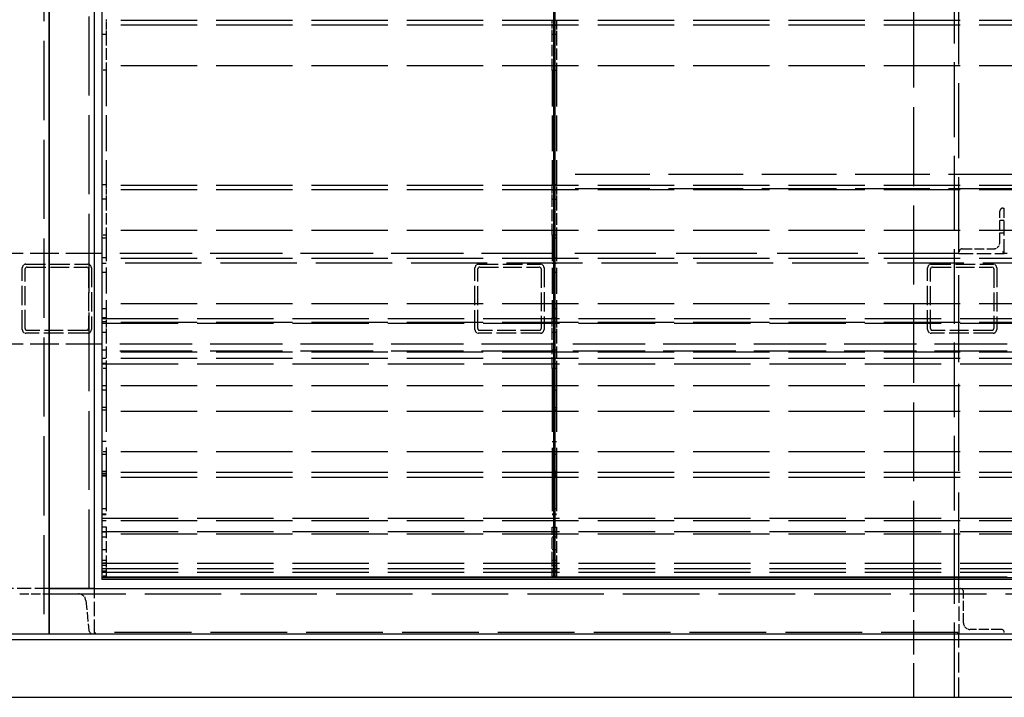
# Model space of a CAD drawing. Extents: x 0 to 8400, y 0 to 5940.
# Drawn here: x 1065 to 2152, y 1340 to 2088 of the extents above; entities that cross this region are included whole.
import ezdxf

# ---------------------------------------------------------------- set-up
doc = ezdxf.new("R2010")
doc.units = 0
doc.header["$LTSCALE"] = 20
doc.linetypes.add('DASHED', pattern=[0.2068, 0.1655, -0.0413])
doc.layers.add('HIDDEN__ISO_', color=7, linetype='DASHED')
doc.layers.add('VISIBLE__ISO_', color=7, linetype='CONTINUOUS')

msp = doc.modelspace()

# ---------------------------------------------------------------- linework, layer by layer
at = {"layer": 'HIDDEN__ISO_', "ltscale": 24.921886}
msp.add_line((2096.868, 1339.508), (2096.868, 2679.508), dxfattribs=at)
at = {"layer": 'HIDDEN__ISO_', "ltscale": 26.375946}
msp.add_line((1091.968, 2609.508), (1091.968, 1409.508), dxfattribs=at)
at = {"layer": 'HIDDEN__ISO_', "ltscale": 26.249384}
msp.add_line((2051.868, 1469.634), (2051.868, 2555.308), dxfattribs=at)
at = {"layer": 'HIDDEN__ISO_', "ltscale": 25.017269}
msp.add_line((2101.868, 1831.008), (2101.868, 2555.308), dxfattribs=at)
at = {"layer": 'HIDDEN__ISO_', "ltscale": 26.327101}
msp.add_line((1141.968, 1459.508), (1141.968, 2439.508), dxfattribs=at)
at = {"layer": 'HIDDEN__ISO_', "ltscale": 25.450474}
for p, q in [((5155.868, 2086.633), (1155.868, 2086.633)), ((5155.868, 2081.633), (1155.868, 2081.633)), ((5155.868, 2036.633), (1155.868, 2036.633)), ((5155.868, 1904.633), (1155.868, 1904.633)), ((5155.868, 1899.633), (1155.868, 1899.633)), ((5155.868, 1854.633), (1155.868, 1854.633)), ((5155.868, 1823.862), (1155.868, 1823.862)), ((5155.868, 1773.862), (1155.868, 1773.862)), ((1155.868, 1757.633), (5155.868, 1757.633)), ((5155.868, 1753.391), (1155.868, 1753.391)), ((1155.868, 1752.633), (5155.868, 1752.633)), ((5155.868, 1720.419), (1155.868, 1720.419)), ((5155.868, 1713.459), (1155.868, 1713.459)), ((1155.868, 1707.633), (5155.868, 1707.633)), ((5155.868, 1683.368), (1155.868, 1683.368)), ((5155.868, 1654.921), (1155.868, 1654.921)), ((5155.868, 1610.371), (1155.868, 1610.371)), ((5155.868, 1587.672), (1155.868, 1587.672)), ((5155.868, 1582.179), (1155.868, 1582.179)), ((1155.868, 1537.249), (5155.868, 1537.249)), ((5155.868, 1534.364), (1155.868, 1534.364)), ((1155.868, 1522.633), (5155.868, 1522.633)), ((5155.868, 1519.745), (1155.868, 1519.745)), ((1155.868, 1487.622), (5155.868, 1487.622)), ((1155.868, 1481.528), (5155.868, 1481.528)), ((1155.868, 1477.633), (5155.868, 1477.633)), ((5155.868, 1471.234), (1155.868, 1471.234))]:
    msp.add_line(p, q, dxfattribs=at)
at = {"layer": 'HIDDEN__ISO_', "ltscale": 0.571033}
for p, q in [((1160.868, 2087.633), (1160.868, 2081.633)), ((1652.868, 2081.508), (1652.868, 2087.508)), ((1657.868, 2087.508), (1657.868, 2081.508)), ((1160.868, 1905.633), (1160.868, 1899.633)), ((1652.868, 1899.508), (1652.868, 1905.508)), ((1657.868, 1905.508), (1657.868, 1899.508)), ((1160.868, 1758.633), (1160.868, 1752.633)), ((1652.868, 1752.508), (1652.868, 1758.508)), ((1657.868, 1758.508), (1657.868, 1752.508))]:
    msp.add_line(p, q, dxfattribs=at)
at = {"layer": 'HIDDEN__ISO_', "ltscale": 1.495122}
for p, q in [((1160.868, 2081.633), (1160.868, 2071.633)), ((1652.868, 2071.508), (1652.868, 2081.508)), ((1657.868, 2081.508), (1657.868, 2071.508)), ((1160.868, 1899.633), (1160.868, 1889.633)), ((1652.868, 1889.508), (1652.868, 1899.508)), ((1657.868, 1899.508), (1657.868, 1889.508)), ((1160.868, 1752.633), (1160.868, 1742.633)), ((1652.868, 1742.508), (1652.868, 1752.508)), ((1657.868, 1752.508), (1657.868, 1742.508))]:
    msp.add_line(p, q, dxfattribs=at)
at = {"layer": 'HIDDEN__ISO_', "ltscale": 0.190278}
for p, q in [((1652.868, 2081.508), (1654.868, 2081.508)), ((1655.868, 2081.508), (1657.868, 2081.508)), ((1652.868, 2071.508), (1654.868, 2071.508)), ((1655.868, 2071.508), (1657.868, 2071.508)), ((1654.868, 2031.508), (1652.868, 2031.508)), ((1657.868, 2031.508), (1655.868, 2031.508)), ((1652.868, 1905.508), (1654.868, 1905.508)), ((1655.868, 1905.508), (1657.868, 1905.508)), ((1652.868, 1899.508), (1654.868, 1899.508)), ((1655.868, 1899.508), (1657.868, 1899.508)), ((1652.868, 1889.508), (1654.868, 1889.508)), ((1655.868, 1889.508), (1657.868, 1889.508)), ((1654.868, 1849.508), (1652.868, 1849.508)), ((1657.868, 1849.508), (1655.868, 1849.508)), ((1652.868, 1758.508), (1654.868, 1758.508)), ((1652.868, 1752.508), (1654.868, 1752.508)), ((1655.868, 1758.508), (1657.868, 1758.508)), ((1655.868, 1752.508), (1657.868, 1752.508)), ((1652.868, 1742.508), (1654.868, 1742.508)), ((1655.868, 1742.508), (1657.868, 1742.508)), ((1654.868, 1702.508), (1652.868, 1702.508)), ((1657.868, 1702.508), (1655.868, 1702.508)), ((1654.868, 1610.478), (1652.868, 1610.478)), ((1657.868, 1610.478), (1655.868, 1610.478)), ((1654.868, 1534.293), (1652.868, 1534.293)), ((1657.868, 1534.293), (1655.868, 1534.293)), ((1652.868, 1527.508), (1654.868, 1527.508)), ((1655.868, 1527.508), (1657.868, 1527.508)), ((1652.868, 1487.526), (1654.868, 1487.526)), ((1654.868, 1487.496), (1652.868, 1487.496)), ((1655.868, 1487.526), (1657.868, 1487.526)), ((1657.868, 1487.496), (1655.868, 1487.496)), ((1654.868, 1472.978), (1652.868, 1472.978)), ((1657.868, 1472.978), (1655.868, 1472.978))]:
    msp.add_line(p, q, dxfattribs=at)
at = {"layer": 'HIDDEN__ISO_', "ltscale": 0.475844}
for p, q in [((1155.868, 2071.633), (1160.868, 2071.633)), ((1160.868, 2031.633), (1155.868, 2031.633)), ((1155.868, 1905.633), (1160.868, 1905.633)), ((1155.868, 1889.633), (1160.868, 1889.633)), ((2151.868, 1865.758), (2146.868, 1865.758)), ((1160.868, 1849.633), (1155.868, 1849.633)), ((2151.868, 1851.758), (2146.868, 1851.758)), ((1155.868, 1846.862), (1160.868, 1846.862)), ((1652.868, 1846.737), (1657.868, 1846.737)), ((1155.868, 1824.862), (1160.868, 1824.862)), ((1155.868, 1818.862), (1160.868, 1818.862)), ((1652.868, 1824.737), (1657.868, 1824.737)), ((1652.868, 1818.737), (1657.868, 1818.737)), ((1155.868, 1808.862), (1160.868, 1808.862)), ((1652.868, 1808.737), (1657.868, 1808.737)), ((1155.868, 1768.862), (1160.868, 1768.862)), ((1652.868, 1768.737), (1657.868, 1768.737)), ((1155.868, 1758.633), (1160.868, 1758.633)), ((1155.868, 1757.787), (1160.868, 1757.787)), ((1155.868, 1754.176), (1160.868, 1754.176)), ((1652.868, 1757.662), (1657.868, 1757.662)), ((1652.868, 1754.051), (1657.868, 1754.051)), ((1155.868, 1742.633), (1160.868, 1742.633)), ((1155.868, 1723.029), (1160.868, 1723.029)), ((1652.868, 1722.904), (1657.868, 1722.904)), ((1155.868, 1713.862), (1160.868, 1713.862)), ((1155.868, 1708.249), (1160.868, 1708.249)), ((1652.868, 1713.737), (1657.868, 1713.737)), ((1652.868, 1708.124), (1657.868, 1708.124)), ((1160.868, 1702.633), (1155.868, 1702.633)), ((1155.868, 1683.754), (1160.868, 1683.754)), ((1155.868, 1678.962), (1160.868, 1678.962)), ((1652.868, 1683.629), (1657.868, 1683.629)), ((1652.868, 1678.837), (1657.868, 1678.837)), ((1155.868, 1659.609), (1160.868, 1659.609)), ((1155.868, 1656.885), (1160.868, 1656.885)), ((1652.868, 1659.484), (1657.868, 1659.484)), ((1652.868, 1656.76), (1657.868, 1656.76)), ((1155.868, 1622.135), (1160.868, 1622.135)), ((1652.868, 1622.01), (1657.868, 1622.01)), ((1160.868, 1610.603), (1155.868, 1610.603)), ((1155.868, 1607.884), (1160.868, 1607.884)), ((1652.868, 1607.759), (1657.868, 1607.759)), ((1155.868, 1589.185), (1160.868, 1589.185)), ((1155.868, 1587.015), (1160.868, 1587.015)), ((1652.868, 1589.06), (1657.868, 1589.06)), ((1652.868, 1586.89), (1657.868, 1586.89)), ((1155.868, 1585.261), (1160.868, 1585.261)), ((1155.868, 1583.839), (1160.868, 1583.839)), ((1652.868, 1585.136), (1657.868, 1585.136)), ((1652.868, 1583.714), (1657.868, 1583.714)), ((1155.868, 1547.965), (1160.868, 1547.965)), ((1652.868, 1547.84), (1657.868, 1547.84)), ((1155.868, 1542.211), (1160.868, 1542.211)), ((1155.868, 1541.48), (1160.868, 1541.48)), ((1155.868, 1534.675), (1160.868, 1534.675)), ((1160.868, 1534.418), (1155.868, 1534.418)), ((1652.868, 1542.086), (1657.868, 1542.086)), ((1652.868, 1541.355), (1657.868, 1541.355)), ((1652.868, 1534.55), (1657.868, 1534.55)), ((1155.868, 1527.633), (1160.868, 1527.633)), ((1155.868, 1522.34), (1160.868, 1522.34)), ((1652.868, 1522.215), (1657.868, 1522.215)), ((1155.868, 1516.602), (1160.868, 1516.602)), ((1652.868, 1516.477), (1657.868, 1516.477)), ((1155.868, 1502.771), (1160.868, 1502.771)), ((1652.868, 1502.646), (1657.868, 1502.646)), ((1155.868, 1490.846), (1160.868, 1490.846)), ((1652.868, 1490.721), (1657.868, 1490.721)), ((1155.868, 1487.651), (1160.868, 1487.651)), ((1160.868, 1487.621), (1155.868, 1487.621)), ((1155.868, 1485.25), (1160.868, 1485.25)), ((1155.868, 1479.295), (1160.868, 1479.295)), ((1155.868, 1479.111), (1160.868, 1479.111)), ((1155.868, 1477.758), (1160.868, 1477.758)), ((1652.868, 1485.125), (1657.868, 1485.125)), ((1652.868, 1479.17), (1657.868, 1479.17)), ((1652.868, 1478.986), (1657.868, 1478.986)), ((1160.868, 1473.103), (1155.868, 1473.103))]:
    msp.add_line(p, q, dxfattribs=at)
at = {"layer": 'HIDDEN__ISO_', "ltscale": 3.807451}
for p, q in [((1160.868, 2071.633), (1160.868, 2031.633)), ((1652.868, 2031.508), (1652.868, 2071.508)), ((1657.868, 2071.508), (1657.868, 2031.508)), ((1160.868, 1889.633), (1160.868, 1849.633)), ((1652.868, 1849.508), (1652.868, 1889.508)), ((1657.868, 1889.508), (1657.868, 1849.508)), ((1160.868, 1742.633), (1160.868, 1702.633)), ((1652.868, 1702.508), (1652.868, 1742.508)), ((1657.868, 1742.508), (1657.868, 1702.508))]:
    msp.add_line(p, q, dxfattribs=at)
at = {"layer": 'HIDDEN__ISO_', "ltscale": 11.993686}
for p, q in [((1160.868, 2031.633), (1160.868, 1905.633)), ((1652.868, 2031.508), (1652.868, 1905.508)), ((1657.868, 2031.508), (1657.868, 1905.508))]:
    msp.add_line(p, q, dxfattribs=at)
at = {"layer": 'HIDDEN__ISO_', "ltscale": 24.903288}
for p, q in [((2172.868, 1916.675), (1657.868, 1916.675)), ((2172.868, 1900.675), (1657.868, 1900.675))]:
    msp.add_line(p, q, dxfattribs=at)
at = {"layer": 'HIDDEN__ISO_', "ltscale": 3.283913}
for p, q in [((2146.868, 1841.508), (2146.868, 1876.008)), ((2105.368, 1834.508), (2139.868, 1834.508)), ((2106.868, 1421.508), (2106.868, 1456.008)), ((2148.368, 1414.508), (2113.868, 1414.508))]:
    msp.add_line(p, q, dxfattribs=at)
at = {"layer": 'HIDDEN__ISO_', "ltscale": 0.25084}
for p, q in [((2150.368, 1879.508), (2151.868, 1879.508)), ((2101.868, 1829.508), (2101.868, 1831.008))]:
    msp.add_line(p, q, dxfattribs=at)
at = {"layer": 'HIDDEN__ISO_', "ltscale": 4.759339}
for p, q in [((2151.868, 1829.508), (2151.868, 1879.508)), ((2101.868, 1829.508), (2151.868, 1829.508)), ((1097.868, 1459.508), (1047.868, 1459.508)), ((1147.868, 1409.508), (1147.868, 1459.508)), ((2101.868, 1459.508), (2101.868, 1409.508))]:
    msp.add_line(p, q, dxfattribs=at)
at = {"layer": 'HIDDEN__ISO_', "ltscale": 8.662079}
for p, q in [((1160.868, 1849.633), (1160.868, 1758.633)), ((1652.868, 1849.508), (1652.868, 1758.508)), ((1657.868, 1849.508), (1657.868, 1758.508))]:
    msp.add_line(p, q, dxfattribs=at)
at = {"layer": 'HIDDEN__ISO_', "ltscale": 9.518778}
for p, q in [((1147.868, 1829.508), (1047.868, 1829.508)), ((1147.868, 1729.508), (1047.868, 1729.508))]:
    msp.add_line(p, q, dxfattribs=at)
at = {"layer": 'HIDDEN__ISO_', "ltscale": 24.129593}
for p, q in [((1654.868, 1829.508), (1155.868, 1829.508)), ((1654.868, 1729.508), (1155.868, 1729.508)), ((2154.868, 1729.508), (1655.868, 1729.508)), ((1654.868, 1721.612), (1155.868, 1721.612)), ((2154.868, 1721.612), (1655.868, 1721.612))]:
    msp.add_line(p, q, dxfattribs=at)
at = {"layer": 'HIDDEN__ISO_', "ltscale": 26.958414}
msp.add_line((2101.868, 1829.508), (1655.868, 1829.508), dxfattribs=at)
at = {"layer": 'HIDDEN__ISO_', "ltscale": 29.003426}
msp.add_line((2101.868, 1469.634), (2101.868, 1829.508), dxfattribs=at)
at = {"layer": 'HIDDEN__ISO_', "ltscale": 0.36354}
msp.add_line((2151.868, 1829.508), (2149.868, 1831.508), dxfattribs=at)
at = {"layer": 'HIDDEN__ISO_', "ltscale": 0.285466}
msp.add_line((2154.868, 1829.508), (2151.868, 1829.508), dxfattribs=at)
at = {"layer": 'HIDDEN__ISO_', "ltscale": 6.491775}
for p, q in [((1072.268, 1817.608), (1140.468, 1817.608)), ((1571.768, 1817.608), (1639.968, 1817.608)), ((2071.268, 1817.608), (2139.468, 1817.608)), ((1068.268, 1745.408), (1068.268, 1813.608)), ((1144.468, 1813.608), (1144.468, 1745.408)), ((1567.768, 1745.408), (1567.768, 1813.608)), ((1643.968, 1813.608), (1643.968, 1745.408)), ((2067.268, 1745.408), (2067.268, 1813.608)), ((2143.468, 1813.608), (2143.468, 1745.408)), ((1140.468, 1741.408), (1072.268, 1741.408)), ((1639.968, 1741.408), (1571.768, 1741.408)), ((2139.468, 1741.408), (2071.268, 1741.408))]:
    msp.add_line(p, q, dxfattribs=at)
at = {"layer": 'HIDDEN__ISO_', "ltscale": 6.266234}
for p, q in [((1073.453, 1814.423), (1139.283, 1814.423)), ((1572.953, 1814.423), (1638.783, 1814.423)), ((2072.453, 1814.423), (2138.283, 1814.423)), ((1071.453, 1746.593), (1071.453, 1812.423)), ((1141.283, 1812.423), (1141.283, 1746.593)), ((1570.953, 1746.593), (1570.953, 1812.423)), ((1640.783, 1812.423), (1640.783, 1746.593)), ((2070.453, 1746.593), (2070.453, 1812.423)), ((2140.283, 1812.423), (2140.283, 1746.593)), ((1139.283, 1744.593), (1073.453, 1744.593)), ((1638.783, 1744.593), (1572.953, 1744.593)), ((2138.283, 1744.593), (2072.453, 1744.593))]:
    msp.add_line(p, q, dxfattribs=at)
at = {"layer": 'HIDDEN__ISO_', "ltscale": 25.418661}
msp.add_line((5155.868, 1818.862), (1160.868, 1818.862), dxfattribs=at)
at = {"layer": 'HIDDEN__ISO_', "ltscale": 21.155706}
for p, q in [((1160.868, 1702.633), (1160.868, 1527.633)), ((1652.868, 1702.508), (1652.868, 1527.508)), ((1657.868, 1702.508), (1657.868, 1527.508))]:
    msp.add_line(p, q, dxfattribs=at)
at = {"layer": 'HIDDEN__ISO_', "ltscale": 3.805723}
for p, q in [((1160.868, 1527.633), (1160.868, 1487.651)), ((1652.868, 1487.526), (1652.868, 1527.508)), ((1657.868, 1527.508), (1657.868, 1487.526))]:
    msp.add_line(p, q, dxfattribs=at)
at = {"layer": 'HIDDEN__ISO_', "ltscale": 1.484982}
for p, q in [((1160.868, 1487.651), (1160.868, 1477.758)), ((1652.868, 1477.633), (1652.868, 1487.526)), ((1657.868, 1487.526), (1657.868, 1477.633))]:
    msp.add_line(p, q, dxfattribs=at)
at = {"layer": 'HIDDEN__ISO_', "ltscale": 0.443053}
for p, q in [((1160.868, 1477.758), (1160.868, 1473.103)), ((1652.868, 1472.978), (1652.868, 1477.633)), ((1657.868, 1477.633), (1657.868, 1472.978))]:
    msp.add_line(p, q, dxfattribs=at)
at = {"layer": 'HIDDEN__ISO_', "ltscale": 0.004139}
msp.add_line((1155.868, 1471.234), (1155.868, 1471.234), dxfattribs=at)
at = {"layer": 'HIDDEN__ISO_', "ltscale": 0.095089}
msp.add_line((1654.868, 1472.633), (1655.868, 1472.633), dxfattribs=at)
at = {"layer": 'HIDDEN__ISO_', "ltscale": 11.422553}
msp.add_line((2051.868, 1339.508), (2051.868, 1459.508), dxfattribs=at)
at = {"layer": 'HIDDEN__ISO_', "ltscale": 3.091558}
msp.add_line((1065.389, 1453.608), (1097.868, 1453.608), dxfattribs=at)
at = {"layer": 'HIDDEN__ISO_', "ltscale": 25.517036}
msp.add_line((1097.868, 1453.608), (5213.868, 1453.608), dxfattribs=at)
at = {"layer": 'HIDDEN__ISO_', "ltscale": 3.149493}
msp.add_line((1138.304, 1446.444), (1141.762, 1413.538), dxfattribs=at)
at = {"layer": 'HIDDEN__ISO_', "ltscale": 25.564152}
msp.add_line((2100.668, 1411.108), (1149.068, 1411.108), dxfattribs=at)
at = {"layer": 'HIDDEN__ISO_', "ltscale": 0.152202}
for p, q in [((1149.068, 1409.508), (1149.068, 1411.108)), ((2100.668, 1409.508), (2100.668, 1411.108))]:
    msp.add_line(p, q, dxfattribs=at)
at = {"layer": 'HIDDEN__ISO_', "ltscale": 6.663115}
msp.add_line((2101.868, 1339.508), (2101.868, 1409.508), dxfattribs=at)
at = {"layer": 'HIDDEN__ISO_', "ltscale": 0.47547}
for centre, start, end in [((2150.368, 1876.008), 98.213211, 180), ((2105.368, 1831.008), 90, 171.786789)]:
    msp.add_arc(centre, 3.5, start, end, dxfattribs=at)
at = {"layer": 'HIDDEN__ISO_', "ltscale": 1.046555}
for centre, start, end in [((2139.868, 1841.508), 270, 0), ((2113.868, 1421.508), 180, 270)]:
    msp.add_arc(centre, 7, start, end, dxfattribs=at)
at = {"layer": 'HIDDEN__ISO_', "ltscale": 0.597989}
for centre, start, end in [((1072.268, 1813.608), 90, 180), ((1140.468, 1813.608), 0, 90), ((1571.768, 1813.608), 90, 180), ((1639.968, 1813.608), 0, 90), ((2071.268, 1813.608), 90, 180), ((2139.468, 1813.608), 0, 90), ((1072.268, 1745.408), 180, 270), ((1140.468, 1745.408), 270, 0), ((1571.768, 1745.408), 180, 270), ((1639.968, 1745.408), 270, 0), ((2071.268, 1745.408), 180, 270), ((2139.468, 1745.408), 270, 0)]:
    msp.add_arc(centre, 4, start, end, dxfattribs=at)
at = {"layer": 'HIDDEN__ISO_', "ltscale": 0.298944}
for centre, start, end in [((1073.453, 1812.423), 90, 180), ((1139.283, 1812.423), 0, 90), ((1572.953, 1812.423), 90, 180), ((1638.783, 1812.423), 0, 90), ((2072.453, 1812.423), 90, 180), ((2138.283, 1812.423), 0, 90), ((1073.453, 1746.593), 180, 270), ((1139.283, 1746.593), 270, 0), ((1572.953, 1746.593), 180, 270), ((1638.783, 1746.593), 270, 0), ((2072.453, 1746.593), 180, 270), ((2138.283, 1746.593), 270, 0)]:
    msp.add_arc(centre, 2, start, end, dxfattribs=at)
at = {"layer": 'HIDDEN__ISO_', "ltscale": 0.523228}
for centre in [(2103.368, 1456.008), (2148.368, 1411.008)]:
    msp.add_arc(centre, 3.5, 0, 90, dxfattribs=at)
at = {"layer": 'HIDDEN__ISO_', "ltscale": 1.116333}
msp.add_arc((1130.347, 1445.608), 8, 5.999987, 90, dxfattribs=at)
at = {"layer": 'HIDDEN__ISO_', "ltscale": 0.627893}
msp.add_arc((1146.237, 1414.008), 4.5, 185.999987, 270, dxfattribs=at)
at = {"layer": 'HIDDEN__ISO_', "ltscale": 0.048165}
for points in [[(2150.368, 1879.508), (2150.201, 1879.508), (2150.031, 1879.496), (2149.868, 1879.472)], [(2101.904, 1831.508), (2101.881, 1831.345), (2101.868, 1831.175), (2101.868, 1831.008)]]:
    msp.add_open_spline(points, degree=3, dxfattribs=at)
at = {"layer": 'VISIBLE__ISO_'}
for p, q in [((1097.868, 2609.508), (1097.868, 1409.508)), ((1155.868, 2484.633), (1155.868, 1472.633)), ((1654.868, 1472.633), (1654.868, 2484.633)), ((1655.868, 2484.633), (1655.868, 1472.633)), ((1097.868, 1459.508), (1097.868, 2439.508)), ((1147.868, 1459.508), (1147.868, 2439.508)), ((1654.868, 2081.508), (1655.868, 2081.508)), ((1654.868, 2071.508), (1655.868, 2071.508)), ((1655.868, 2031.508), (1654.868, 2031.508)), ((1654.868, 1905.508), (1655.868, 1905.508)), ((1654.868, 1899.508), (1655.868, 1899.508)), ((1654.868, 1889.508), (1655.868, 1889.508)), ((1655.868, 1849.508), (1654.868, 1849.508)), ((1155.868, 1829.508), (1147.868, 1829.508)), ((1655.868, 1829.508), (1654.868, 1829.508)), ((1654.868, 1758.508), (1655.868, 1758.508)), ((1654.868, 1752.508), (1655.868, 1752.508)), ((1654.868, 1742.508), (1655.868, 1742.508)), ((1155.868, 1729.508), (1147.868, 1729.508)), ((1655.868, 1729.508), (1654.868, 1729.508)), ((1655.868, 1721.612), (1654.868, 1721.612)), ((1655.868, 1702.508), (1654.868, 1702.508)), ((1655.868, 1610.478), (1654.868, 1610.478)), ((1655.868, 1534.293), (1654.868, 1534.293)), ((1654.868, 1527.508), (1655.868, 1527.508)), ((1654.868, 1487.526), (1655.868, 1487.526)), ((1655.868, 1487.496), (1654.868, 1487.496)), ((1155.868, 1472.633), (1155.868, 1471.234)), ((1155.868, 1472.633), (1654.868, 1472.633)), ((5155.868, 1471.234), (1155.868, 1471.234)), ((1155.868, 1471.234), (1155.868, 1469.634)), ((5155.868, 1469.634), (1155.868, 1469.634)), ((5155.868, 1469.634), (1155.868, 1469.634)), ((1655.868, 1472.978), (1654.868, 1472.978)), ((1655.868, 1472.633), (2154.868, 1472.633)), ((2051.868, 1459.508), (2051.868, 1469.634)), ((2101.868, 1459.508), (2101.868, 1469.634)), ((1097.868, 1459.508), (5213.868, 1459.508)), ((1097.868, 1409.508), (1097.868, 1459.508)), ((1147.868, 1459.508), (1097.868, 1459.508)), ((977.868, 1403.508), (5333.868, 1403.508)), ((1047.868, 1409.508), (1097.868, 1409.508)), ((1097.868, 1409.508), (5213.868, 1409.508)), ((977.868, 1339.508), (5333.868, 1339.508))]:
    msp.add_line(p, q, dxfattribs=at)

doc.saveas('drawing.dxf')
